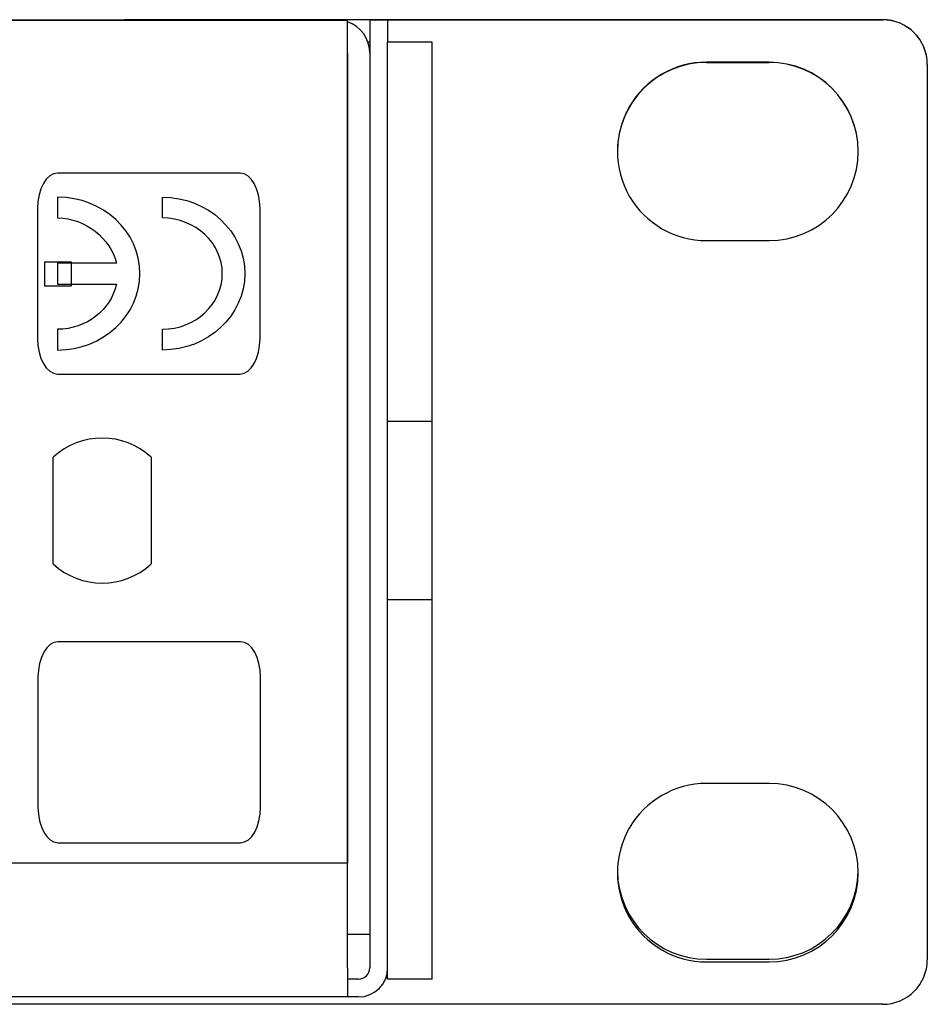
# Model space of a CAD drawing. Units: millimetres. Extents: x 52 to 377, y 36 to 366.
# Drawn here: x 353 to 373, y 36 to 58 of the extents above; entities that cross this region are included whole.
import ezdxf

# ---------------------------------------------------------------- set-up
doc = ezdxf.new("R2010")
doc.units = ezdxf.units.MM
doc.layers.add('Default', color=7, linetype='Continuous')
doc.layers.add('Livello__1', color=7, linetype='Continuous')

# ---------------------------------------------------------------- blocks, each defined once
blk = doc.blocks.new('SE9')
at = {"layer": 'Livello__1', "color": 7, "linetype": 'Continuous'}
for p, q in [((354.28, 52.719), (353.681, 52.719)), ((353.681, 52.719), (353.681, 52.193)), ((354.28, 52.193), (354.28, 52.719)), ((353.681, 52.193), (354.28, 52.193))]:
    blk.add_line(p, q, dxfattribs=at)
blk = doc.blocks.new('SE4')
at = {"layer": 'Livello__1', "color": 7, "linetype": 'Continuous'}
for points in [[(360.47, 58.137), (360.47, 58.137), (145.034, 58.137), (145.034, 58.137)], [(146.283, 58.151), (146.283, 58.151), (359.721, 58.151), (359.721, 58.151)], [(372.467, 58.154), (372.467, 58.154), (355.472, 58.154), (355.472, 58.154)], [(360.221, 58.151), (360.221, 58.151), (359.721, 58.151), (359.721, 58.151)], [(359.721, 58.151), (359.721, 58.151), (359.721, 58.137), (359.721, 58.137)], [(360.365, 58.137), (360.318, 58.146), (360.269, 58.151), (360.221, 58.151)], [(360.221, 58.137), (360.221, 58.137), (360.221, 58.151), (360.221, 58.151)], [(360.97, 58.151), (360.97, 58.151), (360.221, 58.151), (360.221, 58.151)], [(360.47, 39.257), (360.47, 39.257), (360.47, 58.137), (360.47, 58.137)], [(360.97, 57.401), (360.97, 57.719), (360.77, 58.003), (360.47, 58.108)], [(360.97, 58.151), (360.97, 58.151), (360.97, 36.907), (360.97, 36.907)], [(360.97, 58.151), (360.97, 58.151), (361.37, 58.151), (361.37, 58.151)], [(361.37, 58.151), (361.37, 58.151), (372.467, 58.151), (372.467, 58.151)], [(361.37, 58.151), (361.37, 58.151), (361.37, 57.651), (361.37, 57.651)], [(361.37, 58.151), (361.37, 58.151), (372.467, 58.151), (372.467, 58.151)], [(373.467, 57.154), (373.467, 57.706), (373.019, 58.154), (372.467, 58.154)], [(373.467, 57.152), (373.467, 57.704), (373.019, 58.151), (372.467, 58.151)], [(373.467, 57.152), (373.467, 57.704), (373.019, 58.151), (372.467, 58.151)], [(360.97, 57.651), (360.97, 57.651), (360.927, 57.651), (360.927, 57.651)], [(362.37, 57.651), (362.37, 57.651), (361.37, 57.651), (361.37, 57.651)], [(361.37, 56.651), (361.37, 56.651), (361.37, 57.651), (361.37, 57.651)], [(362.37, 56.651), (362.37, 56.651), (362.37, 57.651), (362.37, 57.651)], [(360.47, 57.401), (360.47, 57.401), (360.47, 39.257), (360.47, 39.257)], [(368.518, 57.196), (367.415, 57.196), (366.52, 56.303), (366.519, 55.2)], [(369.918, 57.201), (369.918, 57.201), (368.518, 57.201), (368.518, 57.201)], [(369.918, 57.201), (369.918, 57.201), (368.518, 57.201), (368.518, 57.201)], [(368.518, 57.196), (368.518, 57.196), (369.918, 57.196), (369.918, 57.196)], [(371.917, 55.2), (371.916, 56.303), (371.021, 57.196), (369.918, 57.196)], [(373.467, 57.152), (373.467, 57.152), (373.467, 37.092), (373.467, 37.092)], [(373.467, 57.152), (373.467, 57.152), (373.467, 37.092), (373.467, 37.092)], [(361.37, 50.153), (361.37, 50.153), (361.37, 56.651), (361.37, 56.651)], [(362.37, 50.153), (362.37, 50.153), (362.37, 56.651), (362.37, 56.651)], [(360.47, 55.384), (360.47, 55.39), (360.47, 55.396), (360.47, 55.402)], [(368.518, 53.203), (368.518, 53.203), (369.918, 53.203), (369.918, 53.203)], [(368.518, 53.203), (368.518, 53.203), (369.918, 53.203), (369.918, 53.203)], [(360.47, 50.903), (360.47, 50.909), (360.47, 50.915), (360.47, 50.921)], [(361.37, 49.153), (361.37, 49.153), (361.37, 50.153), (361.37, 50.153)], [(362.37, 49.153), (362.37, 49.153), (362.37, 50.153), (362.37, 50.153)], [(360.47, 49.011), (360.47, 49.017), (360.47, 49.023), (360.47, 49.029)], [(362.37, 49.153), (362.37, 49.153), (361.37, 49.153), (361.37, 49.153)], [(361.37, 45.155), (361.37, 45.155), (361.37, 49.153), (361.37, 49.153)], [(362.37, 45.155), (362.37, 45.155), (362.37, 49.153), (362.37, 49.153)], [(356.072, 48.35), (355.45, 48.922), (354.494, 48.922), (353.872, 48.35)], [(353.872, 45.959), (353.872, 45.959), (353.872, 48.35), (353.872, 48.35)], [(356.072, 48.35), (356.072, 48.35), (356.072, 45.959), (356.072, 45.959)], [(353.872, 45.959), (354.494, 45.387), (355.45, 45.387), (356.072, 45.959)], [(360.47, 45.28), (360.47, 45.286), (360.47, 45.292), (360.47, 45.298)], [(362.37, 45.155), (362.37, 45.155), (361.37, 45.155), (361.37, 45.155)], [(361.37, 44.155), (361.37, 44.155), (361.37, 45.155), (361.37, 45.155)], [(362.37, 44.155), (362.37, 44.155), (362.37, 45.155), (362.37, 45.155)], [(361.37, 37.657), (361.37, 37.657), (361.37, 44.155), (361.37, 44.155)], [(362.37, 37.657), (362.37, 37.657), (362.37, 44.155), (362.37, 44.155)], [(369.918, 41.041), (369.918, 41.041), (368.518, 41.041), (368.518, 41.041)], [(369.918, 41.041), (369.918, 41.041), (368.518, 41.041), (368.518, 41.041)], [(360.47, 39.257), (360.47, 39.257), (284.593, 39.257), (284.593, 39.257)], [(360.47, 36.907), (360.47, 36.907), (360.47, 39.257), (360.47, 39.257)], [(366.519, 39.072), (366.535, 37.979), (367.426, 37.102), (368.518, 37.102)], [(369.918, 37.102), (371.01, 37.102), (371.901, 37.979), (371.917, 39.072)], [(360.97, 37.657), (360.97, 37.657), (360.47, 37.657), (360.47, 37.657)], [(361.37, 36.657), (361.37, 36.657), (361.37, 37.657), (361.37, 37.657)], [(362.37, 36.657), (362.37, 36.657), (362.37, 37.657), (362.37, 37.657)], [(368.518, 37.102), (368.518, 37.102), (369.918, 37.102), (369.918, 37.102)], [(372.467, 36.093), (373.019, 36.093), (373.467, 36.54), (373.467, 37.092)], [(372.467, 36.093), (373.019, 36.093), (373.467, 36.54), (373.467, 37.092)], [(360.47, 36.907), (360.47, 36.907), (360.47, 36.258), (360.47, 36.258)], [(360.72, 36.658), (360.858, 36.658), (360.97, 36.769), (360.97, 36.907)], [(360.72, 36.258), (361.079, 36.258), (361.37, 36.549), (361.37, 36.907)], [(368.518, 37.042), (368.518, 37.042), (369.918, 37.042), (369.918, 37.042)], [(368.518, 37.042), (368.518, 37.042), (369.918, 37.042), (369.918, 37.042)], [(360.72, 36.658), (360.72, 36.658), (360.47, 36.658), (360.47, 36.658)], [(362.37, 36.657), (362.37, 36.657), (361.37, 36.657), (361.37, 36.657)], [(360.47, 36.258), (360.47, 36.258), (145.533, 36.258), (145.533, 36.258)], [(360.72, 36.258), (360.72, 36.258), (360.47, 36.258), (360.47, 36.258)], [(372.467, 36.093), (372.467, 36.093), (133.537, 36.093), (133.537, 36.093)], [(372.467, 36.093), (372.467, 36.093), (133.537, 36.093), (133.537, 36.093)]]:
    blk.add_open_spline(points, degree=3, dxfattribs=at)
for points, knots in [([(368.518, 57.201), (367.804, 57.201), (367.144, 56.82), (366.787, 56.202), (366.429, 55.583), (366.429, 54.821), (366.787, 54.202), (367.144, 53.584), (367.804, 53.203), (368.518, 53.203)], [0, 0, 0, 0, 0.333333, 0.333333, 0.333333, 0.666667, 0.666667, 0.666667, 1, 1, 1, 1]), ([(368.518, 57.201), (367.804, 57.201), (367.144, 56.82), (366.787, 56.202), (366.429, 55.583), (366.429, 54.821), (366.787, 54.202), (367.144, 53.584), (367.804, 53.203), (368.518, 53.203)], [0, 0, 0, 0, 0.333333, 0.333333, 0.333333, 0.666667, 0.666667, 0.666667, 1, 1, 1, 1]), ([(369.918, 53.203), (371.022, 53.203), (371.917, 54.098), (371.917, 55.202), (371.917, 56.306), (371.022, 57.201), (369.918, 57.201)], [0, 0, 0, 0, 0.5, 0.5, 0.5, 1, 1, 1, 1]), ([(369.918, 53.203), (371.022, 53.203), (371.917, 54.098), (371.917, 55.202), (371.917, 56.306), (371.022, 57.201), (369.918, 57.201)], [0, 0, 0, 0, 0.5, 0.5, 0.5, 1, 1, 1, 1]), ([(358.065, 50.214), (358.065, 50.214), (353.967, 50.214), (353.967, 50.214), (353.722, 50.214), (353.521, 50.572), (353.521, 51.01), (353.521, 51.01), (353.521, 53.92), (353.521, 53.92), (353.521, 54.357), (353.722, 54.715), (353.967, 54.715), (353.967, 54.715), (358.065, 54.715), (358.065, 54.715), (358.31, 54.715), (358.51, 54.357), (358.51, 53.92), (358.51, 53.92), (358.51, 51.01), (358.51, 51.01), (358.51, 50.572), (358.31, 50.214), (358.065, 50.214)], [0, 0, 0, 0, 0.125, 0.125, 0.125, 0.25, 0.25, 0.25, 0.375, 0.375, 0.375, 0.5, 0.5, 0.5, 0.625, 0.625, 0.625, 0.75, 0.75, 0.75, 0.875, 0.875, 0.875, 1, 1, 1, 1]), ([(355.289, 52.231), (355.289, 52.231), (353.972, 52.231), (353.972, 52.231), (353.972, 52.698), (353.972, 52.698), (355.294, 52.698), (355.294, 52.698), (355.153, 53.252), (354.603, 53.711), (353.972, 53.711), (353.972, 53.711), (353.972, 54.178), (353.972, 54.178), (354.991, 54.178), (355.818, 53.406), (355.818, 51.523), (354.991, 50.752), (353.972, 50.752), (353.972, 50.752), (353.972, 51.218), (353.972, 51.218), (354.62, 51.218), (355.17, 51.658), (355.289, 52.231)], [0, 0, 0, 0, 0.111111, 0.111111, 0.222222, 0.222222, 0.333333, 0.333333, 0.333333, 0.444444, 0.444444, 0.444444, 0.555556, 0.555556, 0.555556, 0.666667, 0.666667, 0.777778, 0.777778, 0.777778, 0.888889, 0.888889, 0.888889, 1, 1, 1, 1]), ([(356.321, 54.178), (356.321, 54.178), (356.321, 53.711), (356.321, 53.711), (357.059, 53.711), (357.664, 53.149), (357.664, 51.78), (357.059, 51.218), (356.321, 51.218), (356.321, 51.218), (356.321, 50.752), (356.321, 50.752), (357.34, 50.752), (358.167, 51.523), (358.167, 53.406), (357.34, 54.178), (356.321, 54.178)], [0, 0, 0, 0, 0.166667, 0.166667, 0.166667, 0.333333, 0.333333, 0.5, 0.5, 0.5, 0.666667, 0.666667, 0.666667, 0.833333, 0.833333, 1, 1, 1, 1]), ([(358.075, 39.714), (358.075, 39.714), (353.977, 39.714), (353.977, 39.714), (353.732, 39.714), (353.532, 40.072), (353.532, 40.51), (353.532, 40.51), (353.532, 43.42), (353.532, 43.42), (353.532, 43.857), (353.732, 44.215), (353.977, 44.215), (353.977, 44.215), (358.075, 44.215), (358.075, 44.215), (358.321, 44.215), (358.521, 43.857), (358.521, 43.42), (358.521, 43.42), (358.521, 40.51), (358.521, 40.51), (358.521, 40.072), (358.321, 39.714), (358.075, 39.714)], [0, 0, 0, 0, 0.125, 0.125, 0.125, 0.25, 0.25, 0.25, 0.375, 0.375, 0.375, 0.5, 0.5, 0.5, 0.625, 0.625, 0.625, 0.75, 0.75, 0.75, 0.875, 0.875, 0.875, 1, 1, 1, 1]), ([(368.518, 41.041), (367.804, 41.041), (367.144, 40.66), (366.787, 40.042), (366.429, 39.423), (366.429, 38.661), (366.787, 38.042), (367.144, 37.424), (367.804, 37.042), (368.518, 37.042)], [0, 0, 0, 0, 0.333333, 0.333333, 0.333333, 0.666667, 0.666667, 0.666667, 1, 1, 1, 1]), ([(368.518, 41.041), (367.804, 41.041), (367.144, 40.66), (366.787, 40.042), (366.429, 39.423), (366.429, 38.661), (366.787, 38.042), (367.144, 37.424), (367.804, 37.042), (368.518, 37.042)], [0, 0, 0, 0, 0.333333, 0.333333, 0.333333, 0.666667, 0.666667, 0.666667, 1, 1, 1, 1]), ([(369.918, 37.042), (371.022, 37.042), (371.917, 37.938), (371.917, 39.042), (371.917, 40.146), (371.022, 41.041), (369.918, 41.041)], [0, 0, 0, 0, 0.5, 0.5, 0.5, 1, 1, 1, 1]), ([(369.918, 37.042), (371.022, 37.042), (371.917, 37.938), (371.917, 39.042), (371.917, 40.146), (371.022, 41.041), (369.918, 41.041)], [0, 0, 0, 0, 0.5, 0.5, 0.5, 1, 1, 1, 1])]:
    blk.add_open_spline(points, degree=3, knots=knots, dxfattribs=at)
at = {"layer": 'Livello__1'}
blk.add_blockref('SE9', (0, 0), dxfattribs=at)
blk = doc.blocks.new('SE3')
at = {"layer": 'Default'}
blk.add_blockref('SE4', (0, 0), dxfattribs=at)

msp = doc.modelspace()

# ---------------------------------------------------------------- block references
at = {"layer": 'Default'}
msp.add_blockref('SE3', (0, 0), dxfattribs=at)

doc.saveas('drawing.dxf')
